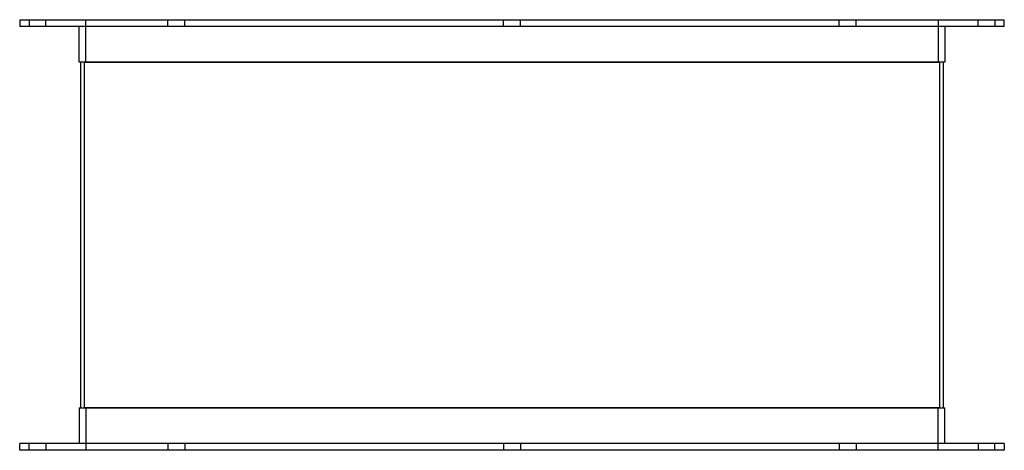
# Model space of a CAD drawing. Units: millimetres. Extents: x -290 to 290, y 0 to 254.
import ezdxf

# ---------------------------------------------------------------- set-up
doc = ezdxf.new("R2010")
doc.units = ezdxf.units.MM
doc.layers.add('HIDDEN', color=7, linetype='Continuous')
doc.layers.add('THICK', color=7, linetype='Continuous')

msp = doc.modelspace()

# ---------------------------------------------------------------- linework, layer by layer
at = {"layer": 'HIDDEN'}
for p, q in [((-285, 254), (-285, 250)), ((-275, 250), (-275, 254)), ((-251.5, 229), (-251.5, 254)), ((-202.99, 250), (-202.99, 254)), ((-202.99, 250), (-202.99, 254)), ((-192.99, 250), (-192.99, 254)), ((-192.99, 250), (-192.99, 254)), ((-5, 250), (-5, 254)), ((-5, 250), (-5, 254)), ((5, 250), (5, 254)), ((5, 250), (5, 254)), ((192.99, 250), (192.99, 254)), ((192.99, 250), (192.99, 254)), ((202.99, 250), (202.99, 254)), ((202.99, 250), (202.99, 254)), ((251.5, 254), (251.5, 229)), ((275, 250), (275, 254)), ((285, 254), (285, 250)), ((-252.5, 229), (252.5, 229)), ((-252.5, 229), (-252.5, 25)), ((252.5, 25), (252.5, 229)), ((252.5, 25), (-252.5, 25)), ((-251.5, 25), (-251.5, 0)), ((251.5, 0), (251.5, 25)), ((-285, 0), (-285, 4)), ((-275, 4), (-275, 0)), ((-202.99, 4), (-202.99, 0)), ((-202.99, 4), (-202.99, 0)), ((-192.99, 4), (-192.99, 0)), ((-192.99, 4), (-192.99, 0)), ((-5, 4), (-5, 0)), ((-5, 4), (-5, 0)), ((5, 4), (5, 0)), ((5, 4), (5, 0)), ((192.99, 4), (192.99, 0)), ((192.99, 4), (192.99, 0)), ((202.99, 4), (202.99, 0)), ((202.99, 4), (202.99, 0)), ((275, 4), (275, 0)), ((285, 0), (285, 4))]:
    msp.add_line(p, q, dxfattribs=at)
at = {"layer": 'THICK'}
for p, q in [((-290.5, 254), (-290.5, 250)), ((-290.5, 254), (290.5, 254)), ((290.5, 250), (-290.5, 250)), ((-255.5, 229), (-255.5, 250)), ((255.5, 250), (255.5, 229)), ((290.5, 250), (290.5, 254)), ((255.5, 229), (-255.5, 229)), ((-254.5, 25), (-254.5, 229)), ((254.5, 229), (254.5, 25)), ((-255.5, 25), (-255.5, 4)), ((-255.5, 25), (255.5, 25)), ((255.5, 4), (255.5, 25)), ((290.5, 4), (-290.5, 4)), ((-290.5, 0), (-290.5, 4)), ((290.5, 0), (-290.5, 0)), ((290.5, 4), (290.5, 0))]:
    msp.add_line(p, q, dxfattribs=at)

doc.saveas('drawing.dxf')
